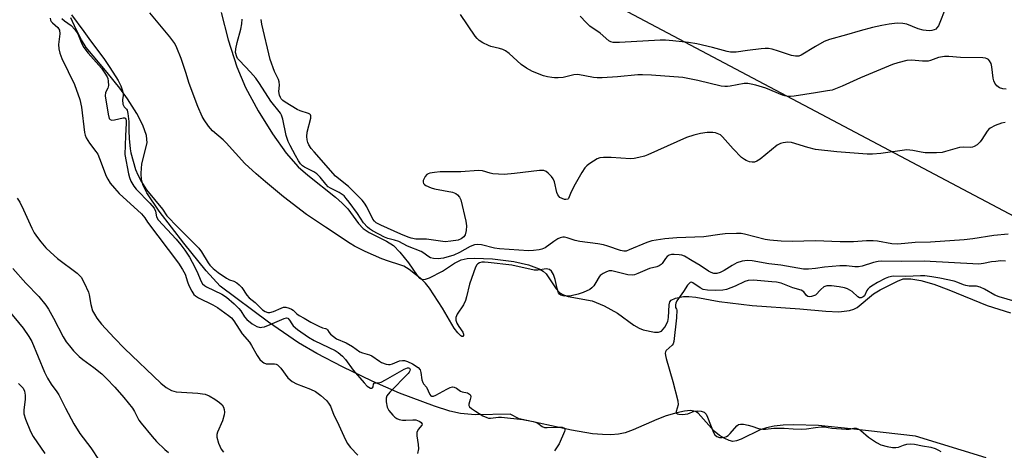
# Model space of a CAD drawing. Units: inches. Extents: x 1213770 to 1219770, y 541456 to 545456.
# Drawn here: x 1217753 to 1218058, y 543723 to 543856 of the extents above; entities that cross this region are included whole.
import ezdxf

# ---------------------------------------------------------------- set-up
doc = ezdxf.new("R2010")
doc.units = ezdxf.units.IN
doc.header["$MEASUREMENT"] = 0
for name, color, linetype in [('HYDRO-Stream Poly Centerlines', 142, 'Continuous'), ('HYDRO-Water Body', 4, 'Continuous'), ('NTRL-Trees', 3, 'Continuous'), ('Undefined', 1, 'Continuous')]:
    doc.layers.add(name, color=color, linetype=linetype)

msp = doc.modelspace()

# ---------------------------------------------------------------- linework, layer by layer
at = {"layer": 'HYDRO-Stream Poly Centerlines'}
for points in [[(1217815.72, 543858.32), (1217817.83, 543849.83), (1217820.54, 543841.48), (1217823.25, 543835.09), (1217827.21, 543827.8), (1217831.6, 543820.72), (1217835.87, 543814.76), (1217839.59, 543810.52), (1217842.58, 543807.92), (1217851.2, 543801.13), (1217853.26, 543799.29), (1217854.97, 543797.5), (1217858.32, 543792.98), (1217859.74, 543791.4), (1217861.54, 543790.2), (1217866.93, 543787.51), (1217869.12, 543786.11), (1217871.11, 543784.09), (1217873.78, 543780.77), (1217876.43, 543776.89), (1217877.23, 543776.07), (1217878, 543775.66), (1217879, 543775.7), (1217880.24, 543776.09), (1217884.33, 543778.24), (1217888.05, 543780.66), (1217890.11, 543781.69), (1217891.96, 543782.07), (1217894.22, 543782.24), (1217899.87, 543782), (1217906.45, 543781.16), (1217910.93, 543780.19), (1217914.25, 543778.93), (1217915.49, 543778.19), (1217916.48, 543777.33), (1217919.58, 543772.69), (1217920.71, 543771.44), (1217921.83, 543770.84), (1217923.28, 543770.4), (1217930.72, 543769.01), (1217934.42, 543767.5), (1217938.54, 543765.24), (1217943.68, 543761.5), (1217945.28, 543760.54), (1217946.49, 543760.05), (1217950.01, 543759.31), (1217951.26, 543759.32), (1217952.2, 543759.66), (1217953.2, 543760.82), (1217954.14, 543762.64), (1217954.34, 543763.82), (1217954.54, 543767.79), (1217954.77, 543768.65), (1217955.18, 543769.23), (1217956.6, 543769.88), (1217959, 543770.37), (1217960.66, 543770.38), (1217962.9, 543770.16), (1217970.1, 543768.82), (1217980.27, 543767.57), (1217995.13, 543766.53), (1218003.19, 543765.78), (1218007.21, 543765.65), (1218010.51, 543766.01), (1218011.79, 543766.38), (1218012.9, 543766.91), (1218017.9, 543771.13), (1218020.01, 543772.38), (1218023.33, 543774.03), (1218025.33, 543775.15), (1218027.09, 543775.79), (1218029.46, 543775.86), (1218032.62, 543775.34), (1218036.64, 543774.18), (1218041.32, 543772.46), (1218053.12, 543767.56), (1218060.36, 543765.25)], [(1218052.9, 543720.36), (1218030.94, 543727.06), (1218010.94, 543729.32), (1218000.88, 543730.36), (1217993.14, 543730.64), (1217989.91, 543730.51), (1217987.19, 543730.21), (1217984.74, 543729.7), (1217982.83, 543729.06), (1217976.95, 543726.12), (1217975.42, 543725.61), (1217974.37, 543725.49), (1217973.22, 543725.74), (1217971.89, 543726.34), (1217970.2, 543727.35), (1217968.52, 543728.6), (1217964.45, 543733.33), (1217963.57, 543734.18), (1217962.73, 543734.75), (1217961.25, 543735.03), (1217959.36, 543734.87), (1217956.96, 543734.35), (1217953.62, 543733.37), (1217950.75, 543732.29), (1217943.42, 543729.06), (1217940.9, 543728.16), (1217938.92, 543727.75), (1217936.5, 543727.55), (1217933.89, 543727.58), (1217930.83, 543727.85), (1217924.34, 543728.93), (1217908.05, 543732.45), (1217905.27, 543733.95), (1217894.48, 543733.74), (1217889.95, 543734.09), (1217886.62, 543734.89), (1217881.86, 543736.37), (1217871.03, 543740.38), (1217862.56, 543744.11), (1217853.27, 543748.56), (1217845.37, 543752.66), (1217839.66, 543755.97), (1217830.35, 543762.36), (1217815.35, 543773.57), (1217811.06, 543778.3), (1217804.09, 543786.82), (1217796.5, 543796.73), (1217792.7, 543802.47), (1217791.56, 543804.76), (1217791, 543806.48), (1217790.86, 543808.59), (1217791.07, 543811.47), (1217792.78, 543817.89), (1217792.59, 543820.19), (1217791.44, 543823.43), (1217789.51, 543827.07), (1217786.69, 543831.52), (1217784.28, 543834.84), (1217780.37, 543839.68), (1217773.87, 543847.51), (1217772.42, 543849.84), (1217770.79, 543852.99), (1217769.13, 543856.64)]]:
    msp.add_lwpolyline(points, dxfattribs=at)
at = {"layer": 'HYDRO-Water Body'}
for points in [[(1217815.72, 543858.32, 0), (1217817.83, 543849.83, 0), (1217820.54, 543841.48, 0), (1217823.25, 543835.09, 0), (1217827.21, 543827.8, 0), (1217831.6, 543820.72, 0), (1217835.87, 543814.76, 0), (1217839.59, 543810.52, 0), (1217842.58, 543807.92, 0), (1217851.2, 543801.13, 0), (1217853.26, 543799.29, 0), (1217854.97, 543797.5, 0), (1217858.32, 543792.98, 0), (1217859.74, 543791.4, 0), (1217861.54, 543790.2, 0), (1217866.93, 543787.51, 0), (1217869.12, 543786.11, 0), (1217871.11, 543784.09, 0), (1217873.78, 543780.77, 0), (1217876.43, 543776.89, 0), (1217877.23, 543776.07, 0), (1217878, 543775.66, 0), (1217879, 543775.7, 0), (1217880.24, 543776.09, 0), (1217884.33, 543778.24, 0), (1217888.05, 543780.66, 0), (1217890.11, 543781.69, 0), (1217891.96, 543782.07, 0), (1217894.22, 543782.24, 0), (1217899.87, 543782, 0), (1217906.45, 543781.16, 0), (1217910.93, 543780.19, 0), (1217914.25, 543778.93, 0), (1217915.49, 543778.19, 0), (1217916.48, 543777.33, 0), (1217919.58, 543772.69, 0), (1217920.71, 543771.44, 0), (1217921.83, 543770.84, 0), (1217923.28, 543770.4, 0), (1217930.72, 543769.01, 0), (1217934.42, 543767.5, 0), (1217938.54, 543765.24, 0), (1217943.68, 543761.5, 0), (1217945.28, 543760.54, 0), (1217946.49, 543760.05, 0), (1217950.01, 543759.31, 0), (1217951.26, 543759.32, 0), (1217952.2, 543759.66, 0), (1217953.2, 543760.82, 0), (1217954.14, 543762.64, 0), (1217954.34, 543763.82, 0), (1217954.54, 543767.79, 0), (1217954.77, 543768.65, 0), (1217955.18, 543769.23, 0), (1217956.6, 543769.88, 0), (1217959, 543770.37, 0), (1217960.66, 543770.38, 0), (1217962.9, 543770.16, 0), (1217970.1, 543768.82, 0), (1217980.27, 543767.57, 0), (1217995.13, 543766.53, 0), (1218003.19, 543765.78, 0), (1218007.21, 543765.65, 0), (1218010.51, 543766.01, 0), (1218011.79, 543766.38, 0), (1218012.9, 543766.91, 0), (1218017.9, 543771.13, 0), (1218020.01, 543772.38, 0), (1218023.33, 543774.03, 0), (1218025.33, 543775.15, 0), (1218027.09, 543775.79, 0), (1218029.46, 543775.86, 0), (1218032.62, 543775.34, 0), (1218036.64, 543774.18, 0), (1218041.32, 543772.46, 0), (1218053.12, 543767.56, 0), (1218060.36, 543765.25, 0)], [(1218052.9, 543720.36, 0), (1218030.94, 543727.06, 0), (1218010.94, 543729.32, 0), (1218000.88, 543730.36, 0), (1217993.14, 543730.64, 0), (1217989.91, 543730.51, 0), (1217987.19, 543730.21, 0), (1217984.74, 543729.7, 0), (1217982.83, 543729.06, 0), (1217976.95, 543726.12, 0), (1217975.42, 543725.61, 0), (1217974.37, 543725.49, 0), (1217973.22, 543725.74, 0), (1217971.89, 543726.34, 0), (1217970.2, 543727.35, 0), (1217968.52, 543728.6, 0), (1217964.45, 543733.33, 0), (1217963.57, 543734.18, 0), (1217962.73, 543734.75, 0), (1217961.25, 543735.03, 0), (1217959.36, 543734.87, 0), (1217956.96, 543734.35, 0), (1217953.62, 543733.37, 0), (1217950.75, 543732.29, 0), (1217943.42, 543729.06, 0), (1217940.9, 543728.16, 0), (1217938.92, 543727.75, 0), (1217936.5, 543727.55, 0), (1217933.89, 543727.58, 0), (1217930.83, 543727.85, 0), (1217924.34, 543728.93, 0), (1217908.05, 543732.45, 0), (1217905.27, 543733.95, 0), (1217894.48, 543733.74, 0), (1217889.95, 543734.09, 0), (1217886.62, 543734.89, 0), (1217881.86, 543736.37, 0), (1217871.03, 543740.38, 0), (1217862.56, 543744.11, 0), (1217853.27, 543748.56, 0), (1217845.37, 543752.66, 0), (1217839.66, 543755.97, 0), (1217830.35, 543762.36, 0), (1217815.35, 543773.57, 0), (1217811.06, 543778.3, 0), (1217804.09, 543786.82, 0), (1217796.5, 543796.73, 0), (1217792.7, 543802.47, 0), (1217791.56, 543804.76, 0), (1217791, 543806.48, 0), (1217790.86, 543808.59, 0), (1217791.07, 543811.47, 0), (1217792.78, 543817.89, 0), (1217792.59, 543820.19, 0), (1217791.44, 543823.43, 0), (1217789.51, 543827.07, 0), (1217786.69, 543831.52, 0), (1217784.28, 543834.84, 0), (1217780.37, 543839.68, 0), (1217773.87, 543847.51, 0), (1217772.42, 543849.84, 0), (1217770.79, 543852.99, 0), (1217769.13, 543856.64, 0)]]:
    msp.add_polyline3d(points, dxfattribs=at)
at = {"layer": 'NTRL-Trees'}
msp.add_lwpolyline([(1216740.68, 544442), (1217472.48, 544106.68), (1218243.24, 543699.16), (1218330.33, 543653.24), (1219344.1, 543192.54)], dxfattribs=at)
at = {"layer": 'Undefined'}
for points, elevation in [([(1218040.44, 543860.19), (1218038.05, 543854.2), (1218037.61, 543853.53), (1218037.21, 543853.18), (1218036.74, 543852.92), (1218035.98, 543852.71), (1218035.2, 543852.66), (1218033.33, 543852.87), (1218031.76, 543853.29), (1218028.23, 543854.67), (1218027.07, 543854.92), (1218025.32, 543854.95), (1218022.8, 543854.68), (1218020.53, 543854.28), (1218017.66, 543853.65), (1218013.85, 543852.62), (1218009.59, 543851.35), (1218004.32, 543849.98), (1218002.62, 543849.28), (1218000, 543847.73)], 256), ([(1217769.27, 543857.57), (1217773.13, 543852.45), (1217775.15, 543849.5), (1217779.36, 543844.05), (1217781.23, 543841.26), (1217783.76, 543837.2), (1217784.58, 543835.6), (1217785.04, 543834.39), (1217785.28, 543833.36), (1217785.29, 543832.64), (1217785.1, 543831.23), (1217785.27, 543829.96), (1217785.62, 543829.1), (1217786.33, 543828.34), (1217786.52, 543828.03), (1217786.81, 543826.98), (1217787.03, 543824.58), (1217787.08, 543821.67), (1217787.23, 543819.24), (1217787.52, 543816.09), (1217787.72, 543814.89), (1217789.17, 543809.69), (1217789.89, 543807.98), (1217790.99, 543805.82), (1217792.56, 543803.34), (1217797.5, 543797.36), (1217798.87, 543795.38), (1217802.23, 543791.82), (1217808.78, 543785.36), (1217809.6, 543784.22), (1217811.65, 543780.75), (1217812.22, 543780.06), (1217813.26, 543779.02), (1217814.75, 543777.8), (1217817.36, 543776.01), (1217818.32, 543775.51), (1217819.64, 543775.1), (1217820.55, 543774.55), (1217821.28, 543774), (1217822.1, 543773.16), (1217823.71, 543770.74), (1217824.38, 543769.91), (1217826.26, 543768.48), (1217828.51, 543766.23), (1217829.34, 543765.67), (1217830.19, 543765.38), (1217830.79, 543765.37), (1217831.9, 543765.69), (1217834.27, 543766.74), (1217835.07, 543767.01), (1217835.77, 543767.04), (1217836.8, 543766.78), (1217837.5, 543766.47), (1217838, 543766.16), (1217839.14, 543764.94), (1217839.87, 543764.44), (1217841.42, 543763.68), (1217843.5, 543762.45), (1217845.94, 543761.18), (1217847.07, 543760.69), (1217848.1, 543760.44), (1217848.38, 543760.3), (1217848.72, 543760), (1217849.14, 543759.21), (1217849.64, 543758.64), (1217850.51, 543757.94), (1217851.5, 543757.28), (1217854.44, 543756), (1217856.4, 543754.88), (1217858.71, 543753.26), (1217859.51, 543752.94), (1217861.72, 543752.26), (1217862.45, 543751.94), (1217864.75, 543750.33), (1217865.46, 543749.94), (1217866.89, 543749.44), (1217867.55, 543749.33), (1217868.09, 543749.33), (1217868.84, 543749.53), (1217870.94, 543750.43), (1217871.87, 543750.58), (1217872.53, 543750.49), (1217873.5, 543750.23), (1217875.07, 543749.53), (1217876.74, 543748.38), (1217877.38, 543747.64), (1217877.64, 543746.85), (1217877.94, 543744.53), (1217878.18, 543743.73), (1217878.46, 543743.31), (1217879.39, 543742.25), (1217880.44, 543740), (1217880.71, 543739.62), (1217880.96, 543739.45), (1217881.53, 543739.46), (1217882.27, 543739.76), (1217885.63, 543741.64), (1217886.66, 543742.14), (1217887.45, 543742.34), (1217887.94, 543742.29), (1217888.65, 543742.01), (1217889.92, 543741.03), (1217890.38, 543740.78), (1217892.08, 543740.47), (1217892.72, 543740.09), (1217892.96, 543739.77), (1217893.06, 543739.3), (1217892.92, 543738.43), (1217892.49, 543737), (1217892.49, 543736.57), (1217892.72, 543736.17), (1217893.31, 543735.65), (1217894.53, 543734.85), (1217896.83, 543733.44), (1217898.05, 543732.83), (1217898.57, 543732.68), (1217899.19, 543732.65), (1217901.68, 543732.97), (1217902.58, 543733.02), (1217909.22, 543732.23), (1217912.39, 543731.65), (1217913.16, 543731.44), (1217913.83, 543731.11), (1217915.22, 543730.11), (1217915.97, 543729.81), (1217916.77, 543729.74), (1217919.33, 543729.86), (1217921.46, 543729.86), (1217921.98, 543729.72), (1217922.17, 543729.56), (1217922.29, 543729.28), (1217922.28, 543728.93), (1217922.15, 543728.5), (1217920.45, 543724.77), (1217918.99, 543722.53)], 248), ([(1218000, 543779.04), (1217997.75, 543778.81), (1217996.22, 543778.85), (1217989.24, 543780.07), (1217985.53, 543780.47), (1217980.28, 543781.41), (1217978.89, 543781.52), (1217977.2, 543781.26), (1217975.55, 543780.73), (1217974.07, 543779.92), (1217971.64, 543778.39), (1217970.42, 543777.77), (1217969.41, 543777.52), (1217968.39, 543777.52), (1217967.6, 543777.75), (1217966.82, 543778.16), (1217964.19, 543779.94), (1217961.71, 543781.36), (1217959.34, 543782.85), (1217958.54, 543783.11), (1217957.67, 543783.24), (1217956.19, 543783.34), (1217955.33, 543783.32), (1217954.58, 543783.11), (1217953.99, 543782.72), (1217953.49, 543782.17), (1217952.47, 543780.58), (1217952.12, 543780.22), (1217951.52, 543779.82), (1217950.75, 543779.54), (1217948.47, 543779), (1217944.89, 543777.45), (1217943.86, 543777.08), (1217943.08, 543776.94), (1217941.78, 543777.06), (1217938.51, 543777.92), (1217936.82, 543778.26), (1217935.99, 543778.26), (1217935.18, 543778.03), (1217934.14, 543777.52), (1217933.22, 543776.86), (1217932.86, 543776.43), (1217931.9, 543774.64), (1217931.25, 543773.68), (1217930.65, 543773.06), (1217929.95, 543772.57), (1217927.93, 543771.59), (1217926.35, 543771.03), (1217924.2, 543770.6), (1217922.22, 543770.47), (1217921.68, 543770.53), (1217921, 543770.8), (1217920.63, 543771.09), (1217920.33, 543771.51), (1217919.85, 543772.83), (1217919.21, 543775.64), (1217918.7, 543777.2), (1217918.09, 543778.24), (1217917.47, 543778.72), (1217917.02, 543778.85), (1217916.5, 543778.88), (1217913.92, 543778.5), (1217912.77, 543778.51), (1217905.8, 543780.1), (1217898.46, 543780.91), (1217897.32, 543780.98), (1217896.48, 543780.94), (1217895.75, 543780.73), (1217895.32, 543780.5), (1217894.95, 543780.15), (1217894.55, 543779.44), (1217892.7, 543774.17), (1217891.79, 543770.21), (1217891.44, 543769.11), (1217890.83, 543767.78), (1217888.89, 543764.87), (1217888.44, 543763.87), (1217888.46, 543763.03), (1217888.8, 543762.1), (1217889.38, 543761.02), (1217890.61, 543759.26), (1217890.84, 543758.7), (1217890.83, 543758.3), (1217890.59, 543758), (1217890.36, 543757.99), (1217890, 543758.17), (1217889.11, 543759.06), (1217887.96, 543760.58), (1217884.35, 543766.7), (1217880.32, 543772.94), (1217879.08, 543774.51), (1217877.89, 543775.66), (1217873.94, 543778.68), (1217872.35, 543779.7), (1217871.1, 543780.2), (1217867.57, 543781.29), (1217865.56, 543782.05), (1217860.35, 543784.25), (1217857.07, 543785.92), (1217855.72, 543786.72), (1217848, 543791.79), (1217842.2, 543795.75), (1217835.08, 543801.26), (1217829.45, 543805.86), (1217826.6, 543808.31), (1217823.08, 543811.56), (1217817.23, 543817.92), (1217816.31, 543818.82), (1217813.03, 543821.69), (1217811.79, 543823.15), (1217810.42, 543825.08), (1217809.82, 543826.08), (1217808.47, 543829.21), (1217805.78, 543836.34), (1217804.77, 543839.73), (1217803.28, 543844.05), (1217801.94, 543847.38), (1217801.31, 543848.72), (1217799.84, 543850.76), (1217793.63, 543858.23)], 248), ([(1218000, 543833.46), (1217993.38, 543832.35), (1217992.24, 543832.27), (1217991.36, 543832.33), (1217990.48, 543832.49), (1217989.68, 543832.75), (1217984.58, 543834.87), (1217981.48, 543835.81), (1217980.05, 543836.16), (1217978.94, 543836.28), (1217977.83, 543836.27), (1217973.5, 543835.46), (1217972.64, 543835.36), (1217971.8, 543835.36), (1217970.76, 543835.54), (1217963.47, 543837.22), (1217958.81, 543838.16), (1217949.15, 543838.85), (1217946.29, 543839.01), (1217944.86, 543839.01), (1217938.59, 543838.35), (1217933.86, 543838.05), (1217932.23, 543838.1), (1217931.08, 543838.22), (1217926.23, 543839.12), (1217925.08, 543839.03), (1217921.77, 543838.21), (1217920.14, 543838.05), (1217919.05, 543838.05), (1217918.23, 543838.13), (1217916.87, 543838.38), (1217915.68, 543838.71), (1217912.27, 543839.99), (1217910.31, 543841.09), (1217908.7, 543842.24), (1217904.98, 543845.6), (1217903.82, 543846.47), (1217903.05, 543846.83), (1217901.97, 543847.2), (1217899.34, 543847.81), (1217898.59, 543848.07), (1217896.82, 543848.93), (1217895.64, 543849.67), (1217895.02, 543850.26), (1217894.48, 543850.96), (1217889.88, 543857.65)], 254), ([(1218000, 543847.73), (1217995.54, 543845.11), (1217994.75, 543844.82), (1217993.76, 543844.73), (1217992.49, 543844.94), (1217988.51, 543846.33), (1217986.56, 543846.91), (1217985.43, 543847.14), (1217984.3, 543847.18), (1217983.16, 543847.1), (1217978.86, 543846.58), (1217975.34, 543846.06), (1217973.61, 543846), (1217972.55, 543846.23), (1217968.04, 543847.5), (1217963.14, 543848.59), (1217960.54, 543849.04), (1217955.7, 543849.57), (1217953.45, 543849.69), (1217951.75, 543849.69), (1217939.18, 543848.97), (1217937.19, 543849), (1217936.49, 543849.19), (1217935.87, 543849.55), (1217933.19, 543851.92), (1217930.03, 543854.06), (1217928.83, 543855.17), (1217926.96, 543857.17)], 256), ([(1217762.69, 543856.59), (1217762.83, 543855.91), (1217763.03, 543855.52), (1217763.39, 543855.13), (1217765.1, 543853.65), (1217765.6, 543852.79), (1217765.68, 543851.68), (1217765.32, 543848.43), (1217765.43, 543847.05), (1217765.69, 543845.7), (1217766.32, 543844.07), (1217770.21, 543836), (1217771.93, 543831.31), (1217772.39, 543829.01), (1217773.35, 543821.13), (1217773.53, 543820.28), (1217773.84, 543819.5), (1217774.92, 543817.81), (1217776.9, 543815.3), (1217777.45, 543814.42), (1217778.03, 543813.06), (1217780.08, 543807.66), (1217780.58, 543806.67), (1217781.34, 543805.49), (1217782.59, 543803.91), (1217784.11, 543802.24), (1217790.96, 543795.92), (1217792.03, 543794.75), (1217792.91, 543793.39), (1217802.45, 543780.63), (1217803.76, 543778.75), (1217804.54, 543777.26), (1217805.28, 543774.9), (1217805.72, 543773.81), (1217806.61, 543771.97), (1217807.23, 543771.01), (1217807.74, 543770.54), (1217808.63, 543769.98), (1217813.09, 543767.81), (1217814.61, 543766.97), (1217818.02, 543764.47), (1217818.86, 543763.76), (1217819.63, 543762.82), (1217822.24, 543758.81), (1217824.53, 543756.2), (1217825.16, 543755.19), (1217826.9, 543752.04), (1217827.72, 543750.89), (1217828.47, 543750.08), (1217828.9, 543749.78), (1217829.66, 543749.55), (1217832.2, 543749.45), (1217832.72, 543749.36), (1217833.2, 543749.14), (1217833.62, 543748.79), (1217834.19, 543748.14), (1217836.39, 543745.15), (1217837.74, 543744.01), (1217839.02, 543743.28), (1217843.41, 543741.61), (1217844.96, 543740.9), (1217846.59, 543739.71), (1217848.34, 543738.18), (1217849.01, 543737.31), (1217849.55, 543736.37), (1217850.63, 543733.62), (1217851.62, 543731.65), (1217853.69, 543727.09), (1217854.76, 543724.95), (1217855.76, 543723.61), (1217858.12, 543721.24)], 252), ([(1217766.31, 543856.48), (1217767.09, 543855.76), (1217769.22, 543854.29), (1217770.36, 543853.07), (1217771.28, 543851.7), (1217772.55, 543848.6), (1217773.18, 543847.44), (1217774.5, 543845.72), (1217778.56, 543841.09), (1217779.66, 543839.53), (1217780.33, 543838.4), (1217780.53, 543837.89), (1217780.7, 543837.06), (1217780.77, 543835.66), (1217780.58, 543834.89), (1217779.88, 543833.5), (1217779.78, 543832.47), (1217780.64, 543826.82), (1217781, 543825.49), (1217781.27, 543825.14), (1217781.81, 543824.99), (1217782.59, 543825.08), (1217785.34, 543825.68), (1217785.78, 543825.65), (1217785.99, 543825.54), (1217786.14, 543825.32), (1217786.24, 543824.86), (1217786.26, 543824.07), (1217786, 543820.06), (1217785.86, 543814.33), (1217786.94, 543808.29), (1217787.27, 543807.17), (1217787.74, 543806.12), (1217788.61, 543804.57), (1217789.33, 543803.59), (1217793.63, 543799.3), (1217794.92, 543797.71), (1217795.39, 543796.77), (1217795.62, 543795), (1217796.16, 543794.1), (1217801.75, 543788.07), (1217803.18, 543786.34), (1217804.4, 543784.73), (1217805.87, 543782.52), (1217806.71, 543781.02), (1217808.25, 543777.97), (1217809.36, 543775.19), (1217809.94, 543774.29), (1217810.52, 543773.76), (1217811.2, 543773.33), (1217815.86, 543771.11), (1217817.34, 543770.19), (1217819.75, 543768.06), (1217821.22, 543766.64), (1217821.82, 543765.89), (1217822.99, 543764.08), (1217823.7, 543763.26), (1217825.29, 543761.92), (1217826.76, 543761.08), (1217827.8, 543760.8), (1217828.32, 543760.81), (1217829.09, 543760.96), (1217830.87, 543761.63), (1217835.23, 543763.55), (1217835.97, 543763.71), (1217836.36, 543763.61), (1217836.92, 543763.06), (1217837.57, 543761.85), (1217838.06, 543761.25), (1217839.4, 543760.15), (1217842.73, 543757.72), (1217844.54, 543756.71), (1217849.07, 543754.52), (1217851.09, 543753.66), (1217852.02, 543753.03), (1217853.28, 543751.86), (1217854.27, 543750.82), (1217856.67, 543747.56), (1217860.01, 543743.57), (1217861.01, 543742.61), (1217862.01, 543741.97), (1217862.42, 543741.92), (1217862.65, 543742.08), (1217862.79, 543742.4), (1217862.94, 543743.24), (1217863.09, 543743.52), (1217863.41, 543743.62), (1217864.56, 543743.6), (1217865.35, 543743.84), (1217866.66, 543744.51), (1217872.43, 543747.84), (1217873.44, 543748.23), (1217873.77, 543748.24), (1217874.04, 543748.12), (1217874.26, 543747.74), (1217874.24, 543747.35), (1217874.03, 543746.92), (1217873.7, 543746.48), (1217868.03, 543740.7), (1217867.11, 543739.6), (1217866.81, 543738.86), (1217866.82, 543737.76), (1217867.17, 543736.06), (1217867.65, 543735.05), (1217868.9, 543733.56), (1217869.5, 543732.98), (1217870.14, 543732.52), (1217870.84, 543732.21), (1217871.88, 543732.03), (1217872.95, 543732.02), (1217875.13, 543732.2), (1217876.01, 543732.13), (1217876.54, 543731.97), (1217877.26, 543731.62), (1217877.66, 543731.35), (1217877.93, 543731.05), (1217877.97, 543730.89), (1217877.87, 543730.55), (1217876.76, 543729.17), (1217876.36, 543728.23), (1217876.34, 543727.18), (1217876.77, 543724.47), (1217876.83, 543723.15), (1217876.55, 543721.71)], 250), ([(1218000, 543787.56), (1217992.77, 543787.42), (1217989.31, 543787.48), (1217985.77, 543787.79), (1217984.31, 543787.98), (1217977.95, 543789.64), (1217976.92, 543789.84), (1217975.48, 543789.87), (1217971.99, 543789.72), (1217970.25, 543789.58), (1217965.38, 543788.83), (1217956.94, 543788.51), (1217953.23, 543788.2), (1217950.59, 543787.82), (1217949.17, 543787.54), (1217947.69, 543787.1), (1217942.23, 543784.76), (1217941.23, 543784.44), (1217940.54, 543784.37), (1217939.47, 543784.57), (1217935.6, 543785.97), (1217934.2, 543786.39), (1217932.46, 543786.69), (1217926.91, 543787.35), (1217925.47, 543787.71), (1217922.95, 543788.52), (1217922.11, 543788.68), (1217921.58, 543788.68), (1217920.81, 543788.53), (1217920.04, 543788.19), (1217918.82, 543787.43), (1217916.13, 543785.47), (1217915.08, 543784.96), (1217914.24, 543784.77), (1217912.5, 543784.59), (1217911.03, 543784.54), (1217902.02, 543785.07), (1217900.39, 543785.31), (1217896.38, 543786.36), (1217895.03, 543786.5), (1217894.22, 543786.33), (1217892.91, 543785.81), (1217889.62, 543783.98), (1217887.86, 543783.2), (1217884.64, 543782.19), (1217883.8, 543782.07), (1217882.93, 543782.06), (1217881.48, 543782.17), (1217880.65, 543782.37), (1217879.78, 543782.82), (1217878.54, 543783.73), (1217877.67, 543784.25), (1217873.49, 543785.91), (1217870.76, 543787.35), (1217869.47, 543787.83), (1217867.33, 543788.35), (1217866.33, 543788.73), (1217862.61, 543790.72), (1217861.68, 543791.31), (1217861.03, 543791.82), (1217859.87, 543793.19), (1217857.95, 543796.08), (1217855.39, 543799.55), (1217854.49, 543800.72), (1217853.8, 543801.48), (1217853.21, 543801.97), (1217852.3, 543802.57), (1217849.62, 543803.92), (1217848.92, 543804.36), (1217848.11, 543805.14), (1217846.36, 543807.3), (1217845.38, 543808.29), (1217844.45, 543808.91), (1217841.52, 543810.39), (1217840.92, 543810.83), (1217840.32, 543811.46), (1217839.71, 543812.36), (1217838.74, 543814.03), (1217837.09, 543817.09), (1217836.48, 543818.38), (1217835.9, 543820.24), (1217834.82, 543825.22), (1217834.41, 543826.46), (1217834.06, 543827.16), (1217831.14, 543830.8), (1217827.61, 543836.29), (1217826.42, 543837.93), (1217824.85, 543839.82), (1217821.34, 543843.42), (1217820.82, 543844.08), (1217820.55, 543844.56), (1217820.18, 543845.91), (1217820.22, 543847.03), (1217820.64, 543849), (1217821.83, 543853.13), (1217822.11, 543854.83), (1217822.21, 543856.25)], 250), ([(1218000, 543815.83), (1217997.58, 543816.45), (1217992.47, 543818.03), (1217991.33, 543818.14), (1217989.9, 543817.99), (1217989.09, 543817.76), (1217988.1, 543817.17), (1217982.75, 543812.92), (1217981.8, 543812.24), (1217981.05, 543811.92), (1217980.27, 543811.92), (1217979.47, 543812.1), (1217978.42, 543812.49), (1217977.94, 543812.77), (1217977.06, 543813.45), (1217974.4, 543816.07), (1217971.12, 543819.81), (1217970.48, 543820.38), (1217969.99, 543820.67), (1217968.93, 543821.08), (1217968.09, 543821.19), (1217966.33, 543821.09), (1217964.28, 543820.83), (1217962.26, 543820.3), (1217959.99, 543819.56), (1217948, 543814.26), (1217946.9, 543813.84), (1217945.21, 543813.37), (1217943.79, 543813.07), (1217942.65, 543813.01), (1217936.61, 543813.37), (1217934.23, 543813.42), (1217933.08, 543813.28), (1217932.31, 543812.98), (1217931.08, 543812.3), (1217929.65, 543811.37), (1217929.02, 543810.82), (1217928.46, 543810.17), (1217927.51, 543808.78), (1217925.44, 543805.15), (1217924.25, 543802.74), (1217923.43, 543800.72), (1217923.16, 543800.48), (1217922.59, 543800.37), (1217922.14, 543800.42), (1217921.4, 543800.66), (1217920.72, 543801.04), (1217920.34, 543801.4), (1217920.07, 543801.83), (1217919.77, 543802.56), (1217918.99, 543805.82), (1217918.61, 543806.84), (1217918.13, 543807.53), (1217917.12, 543808.55), (1217916.46, 543809.05), (1217915.74, 543809.35), (1217914.38, 543809.35), (1217906.62, 543808.4), (1217903.45, 543808.16), (1217901.69, 543808.2), (1217899.94, 543808.37), (1217899.09, 543808.53), (1217896.74, 543809.22), (1217895.44, 543809.38), (1217890.05, 543809.01), (1217883.59, 543808.99), (1217881.85, 543808.79), (1217880.44, 543808.54), (1217879.91, 543808.38), (1217879.45, 543808.13), (1217878.91, 543807.52), (1217878.35, 543806.27), (1217878.29, 543805.79), (1217878.43, 543805.37), (1217878.76, 543805.03), (1217879.2, 543804.72), (1217880.77, 543803.97), (1217881.89, 543803.68), (1217887.37, 543802.65), (1217888.44, 543802.27), (1217889.02, 543801.83), (1217889.63, 543801.07), (1217889.96, 543800.27), (1217891.56, 543793.67), (1217891.76, 543792.23), (1217891.66, 543790.8), (1217891.35, 543789.44), (1217890.93, 543788.79), (1217890.07, 543788.17), (1217889.13, 543787.84), (1217886.86, 543787.47), (1217885.15, 543787.33), (1217883.7, 543787.45), (1217879.41, 543788.07), (1217876.03, 543788.12), (1217874.61, 543788.38), (1217873.68, 543788.68), (1217871.43, 543789.62), (1217865.23, 543792.43), (1217863.79, 543793.21), (1217863.2, 543793.7), (1217862.77, 543794.29), (1217860.85, 543798.07), (1217860.12, 543799.3), (1217859.46, 543800.2), (1217855.23, 543804.37), (1217851.2, 543807.61), (1217844.52, 543815.11), (1217843.61, 543816.23), (1217842.88, 543817.36), (1217842.54, 543818.08), (1217842.33, 543818.83), (1217842.22, 543819.87), (1217842.4, 543821.22), (1217843.52, 543825.55), (1217843.54, 543826.26), (1217843.42, 543826.57), (1217843.18, 543826.82), (1217842.74, 543827.07), (1217840.24, 543827.85), (1217839.24, 543828.26), (1217835.52, 543830.56), (1217834.81, 543831.07), (1217834.32, 543831.57), (1217834.05, 543831.98), (1217833.76, 543832.73), (1217833.6, 543833.8), (1217833.79, 543835.83), (1217833.72, 543836.86), (1217833.45, 543837.58), (1217832.24, 543840.05), (1217830.85, 543843.8), (1217828.3, 543854.68), (1217828.12, 543856.14)], 252), ([(1218059.05, 543834.52), (1218058.02, 543834.62), (1218057.04, 543834.97), (1218056.17, 543835.61), (1218055.5, 543836.43), (1218055.22, 543837.16), (1218055.05, 543837.95), (1218054.62, 543841.48), (1218054.41, 543842.49), (1218053.92, 543843.36), (1218053.58, 543843.71), (1218053.18, 543843.98), (1218052.65, 543844.15), (1218051.79, 543844.25), (1218044.95, 543844.37), (1218041.31, 543844.72), (1218039.9, 543844.7), (1218038.04, 543844.35), (1218035.65, 543843.46), (1218034.84, 543843.26), (1218033.17, 543843.24), (1218029.72, 543843.59), (1218028.3, 543843.4), (1218025.46, 543842.73), (1218023.79, 543842.15), (1218013.9, 543838.12), (1218008.27, 543835.52), (1218006.15, 543834.63), (1218005.08, 543834.29), (1218003.72, 543834), (1218000, 543833.46)], 254), ([(1218058.77, 543824.23), (1218057.61, 543824.04), (1218055.7, 543823.29), (1218054.15, 543822.5), (1218053.69, 543822.16), (1218053.13, 543821.51), (1218051.54, 543818.99), (1218051.02, 543818.28), (1218050.03, 543817.35), (1218049.14, 543816.78), (1218048.67, 543816.6), (1218047.95, 543816.5), (1218045.72, 543816.6), (1218044.61, 543816.5), (1218040.27, 543815.24), (1218039.17, 543814.99), (1218037.44, 543814.88), (1218033.97, 543814.89), (1218032.7, 543815.06), (1218030.13, 543815.6), (1218028.23, 543815.74), (1218020.18, 543814.67), (1218017.64, 543814.46), (1218015.95, 543814.41), (1218006.55, 543815.11), (1218000, 543815.83)], 252), ([(1217752.48, 543800.81), (1217753.28, 543799.58), (1217754.47, 543797.22), (1217756.97, 543791.55), (1217757.77, 543790.04), (1217758.72, 543788.61), (1217759.81, 543787.24), (1217761.37, 543785.45), (1217762.79, 543784.03), (1217764.96, 543782.12), (1217771.03, 543777.56), (1217771.75, 543776.9), (1217772.26, 543776.29), (1217773.26, 543774.56), (1217774.56, 543771.68), (1217774.78, 543770.84), (1217775.27, 543767.92), (1217775.86, 543765.94), (1217776.4, 543764.92), (1217777.18, 543763.69), (1217778.59, 543761.81), (1217782.51, 543757.53), (1217785.76, 543754.23), (1217797.05, 543743.47), (1217798.61, 543742.18), (1217800.31, 543741.27), (1217801.8, 543740.87), (1217803.39, 543740.7), (1217808.45, 543740.43), (1217809.89, 543740.26), (1217810.71, 543740.08), (1217811.99, 543739.54), (1217813.73, 543738.56), (1217815.2, 543737.55), (1217816, 543736.77), (1217816.4, 543736.1), (1217816.62, 543735.34), (1217816.7, 543734.54), (1217816.63, 543733.72), (1217816.11, 543731.83), (1217814.58, 543728.31), (1217814.4, 543727.58), (1217814.39, 543726.84), (1217814.9, 543724.92), (1217815.66, 543723.11), (1217816.38, 543722.11)], 254), ([(1218059.64, 543789.63), (1218055.28, 543789.25), (1218048.7, 543788.17), (1218046.08, 543787.89), (1218035.6, 543787.21), (1218030.88, 543787.08), (1218025.51, 543786.58), (1218023.57, 543786.7), (1218019.21, 543787.46), (1218017.78, 543787.59), (1218015.79, 543787.58), (1218011.78, 543787.3), (1218007.58, 543787.26), (1218000, 543787.56)], 250), ([(1218058.87, 543781.34), (1218057.31, 543781.35), (1218055.89, 543781.24), (1218054.48, 543781.04), (1218052.06, 543780.54), (1218050.6, 543780.41), (1218033.59, 543781.34), (1218026.76, 543781.14), (1218020.56, 543781.26), (1218019.4, 543781.14), (1218017.98, 543780.86), (1218014.4, 543779.77), (1218013.29, 543779.53), (1218012.14, 543779.53), (1218009.58, 543779.84), (1218007.54, 543779.89), (1218002.76, 543779.48), (1218000, 543779.04)], 248), ([(1217751.14, 543779.02), (1217755.14, 543774.51), (1217759.19, 543770.31), (1217761.37, 543767.66), (1217762.15, 543766.44), (1217763.72, 543763.64), (1217766.77, 543757.88), (1217767.69, 543756.36), (1217768.65, 543755.03), (1217769.9, 543753.55), (1217771.73, 543751.78), (1217772.84, 543750.85), (1217776.21, 543748.39), (1217778.71, 543746.38), (1217780.17, 543744.96), (1217782.76, 543742.26), (1217785.5, 543739.1), (1217788.21, 543735.76), (1217788.88, 543734.7), (1217790.22, 543732.07), (1217790.87, 543731.11), (1217794.27, 543727.02), (1217795.67, 543725.49), (1217798.26, 543722.99), (1217799.39, 543722.03)], 256), ([(1218000, 543770.75), (1217998.72, 543770.32), (1217998.02, 543770.26), (1217997.61, 543770.34), (1217997.21, 543770.63), (1217996.33, 543771.81), (1217995.52, 543772.29), (1217992.96, 543773.06), (1217989.27, 543774.43), (1217987.89, 543774.75), (1217986.38, 543774.94), (1217980.75, 543775.42), (1217979.08, 543775.35), (1217978.02, 543775.01), (1217975.09, 543773.58), (1217972.38, 543772.5), (1217971.19, 543772.28), (1217969.04, 543772.18), (1217966.48, 543772.28), (1217965.12, 543772.5), (1217964.15, 543773), (1217961.88, 543774.59), (1217961.47, 543774.75), (1217961.09, 543774.69), (1217960.76, 543774.42), (1217960.3, 543773.82), (1217959.06, 543771.91), (1217956.99, 543768.98), (1217956.63, 543768.26), (1217956.52, 543767.81), (1217956.51, 543767.25), (1217956.6, 543766.95), (1217956.89, 543766.47), (1217956.93, 543766.23), (1217956.83, 543763.78), (1217956.04, 543756.44), (1217955.8, 543755.69), (1217955.57, 543755.33), (1217953.68, 543753.65), (1217953.45, 543753.17), (1217953.4, 543752.76), (1217953.46, 543752.05), (1217953.65, 543751.2), (1217955.69, 543744.01), (1217957.25, 543738), (1217957.35, 543736.85), (1217956.81, 543734.75), (1217956.8, 543734.45), (1217956.89, 543734.23), (1217957.19, 543734.03), (1217957.63, 543733.92), (1217958.68, 543733.84), (1217959.51, 543733.88), (1217960.35, 543734.06), (1217962.39, 543734.81), (1217963.28, 543734.95), (1217964.46, 543734.83), (1217965.44, 543734.49), (1217966.01, 543733.95), (1217966.52, 543732.98), (1217968.29, 543728.24), (1217968.75, 543727.55), (1217969.39, 543727.01), (1217970.18, 543726.73), (1217971.03, 543726.65), (1217971.87, 543726.75), (1217972.39, 543726.95), (1217972.86, 543727.26), (1217973.49, 543727.88), (1217975.57, 543730.33), (1217976.06, 543730.67), (1217976.74, 543730.83), (1217977.65, 543730.81), (1217979.07, 543730.54), (1217980.19, 543730.23), (1217982.28, 543729.47), (1217983.63, 543729.22), (1217984.47, 543729.24), (1217987.08, 543729.56), (1217989.11, 543729.62), (1217990.27, 543729.59), (1217993.06, 543729.32), (1217995.72, 543729.27), (1217997.16, 543729.39), (1218000, 543729.77)], 246), ([(1218064.29, 543768.08), (1218056.9, 543770.21), (1218055.59, 543770.76), (1218052.35, 543772.67), (1218051.02, 543773.25), (1218049.88, 543773.51), (1218047.64, 543773.6), (1218046.57, 543773.75), (1218045.79, 543773.97), (1218044.03, 543774.73), (1218042.94, 543775.08), (1218038.51, 543776.08), (1218036.03, 543776.48), (1218033.84, 543776.72), (1218032.52, 543776.76), (1218027.94, 543776.57), (1218024.04, 543776.61), (1218022.57, 543776.36), (1218021.52, 543775.92), (1218019.14, 543774.64), (1218017.84, 543773.89), (1218016.74, 543773.14), (1218016.17, 543772.62), (1218015.88, 543772.22), (1218015.15, 543770.56), (1218014.76, 543770.2), (1218014.15, 543769.97), (1218013.63, 543769.99), (1218013.03, 543770.24), (1218011.37, 543771.85), (1218010.64, 543772.34), (1218009.89, 543772.7), (1218008.94, 543772.99), (1218007.32, 543773.33), (1218004.95, 543773.67), (1218003.49, 543773.61), (1218002.55, 543773.3), (1218001.59, 543772.51), (1218000, 543770.75)], 246), ([(1217749.46, 543766.39), (1217754.34, 543760.56), (1217756.13, 543757.96), (1217756.99, 543756.43), (1217760.97, 543746.97), (1217761.83, 543745.09), (1217762.97, 543743.21), (1217764.79, 543740.84), (1217765.39, 543739.92), (1217767.4, 543735.82), (1217770.03, 543730.87), (1217771.91, 543727.92), (1217775.25, 543723.48), (1217777.9, 543719.57)], 258), ([(1217752.91, 543743.43), (1217753.75, 543742.63), (1217754.29, 543741.96), (1217754.74, 543741.04), (1217754.96, 543739.81), (1217754.91, 543738.51), (1217754.54, 543735.1), (1217754.55, 543733.99), (1217755.03, 543732.33), (1217756.58, 543728.52), (1217757.45, 543727.01), (1217761.05, 543721.68)], 260), ([(1218000, 543729.77), (1218001.72, 543729.97), (1218002.7, 543729.99), (1218005, 543729.58), (1218009.44, 543729.22), (1218010.38, 543729.26), (1218011.82, 543729.55), (1218012.54, 543729.53), (1218013.31, 543729.26), (1218013.99, 543728.84), (1218016.36, 543726.77), (1218018.83, 543725.09), (1218020.16, 543724.45), (1218022.14, 543723.89), (1218023.78, 543723.61), (1218024.86, 543723.57), (1218025.7, 543723.74), (1218027.2, 543724.31), (1218028.23, 543724.59), (1218029.55, 543724.75), (1218030.66, 543724.64), (1218033.13, 543724.09), (1218035.67, 543723.65), (1218037.03, 543723.23), (1218038.08, 543722.79), (1218038.8, 543722.37)], 246)]:
    msp.add_lwpolyline(points, dxfattribs=dict(at, elevation=elevation))

doc.saveas('drawing.dxf')
